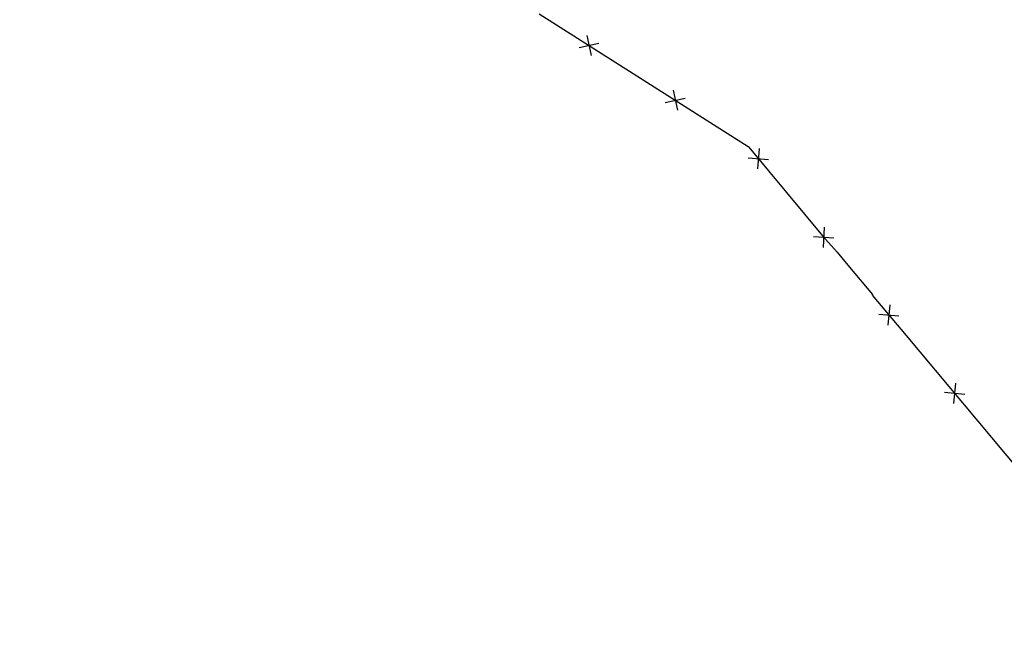
# Model space of a CAD drawing. Extents: x 1538956 to 1571595, y 5042519 to 5072519.
# Drawn here: x 1554252 to 1554444, y 5058074 to 5058193 of the extents above; entities that cross this region are included whole.
import ezdxf

# ---------------------------------------------------------------- set-up
doc = ezdxf.new("R2010")
doc.units = 0
doc.header["$LTSCALE"] = 2
doc.header["$MEASUREMENT"] = 0
doc.linetypes.add('CONTINUA', pattern=[0])
doc.linetypes.add('NASCOSTA2', pattern=[4.7625, 3.175, -1.5875])
doc.layers.get('0').update_dxf_attribs({"linetype": 'CONTINUA'})
for name, color, linetype in [('conica', 8, 'Continuous'), ('infrastrutture', 7, 'Continuous'), ('inviluppo', 255, 'Continuous')]:
    doc.layers.add(name, color=color, linetype=linetype)

# ---------------------------------------------------------------- blocks, each defined once
blk = doc.blocks.new('lim_aeroporto')
at = {"color": 0}
for p, q in [((-1.41, -1.41), (1.41, 1.41)), ((-1.41, 1.41), (1.41, -1.41))]:
    blk.add_line(p, q, dxfattribs=at)

msp = doc.modelspace()

# ---------------------------------------------------------------- linework, layer by layer
at = {"layer": 'conica', "linetype": 'NASCOSTA2', "flags": 128}
for points in [[(1561531.79, 5055143.35, -0.381612), (1555216.21, 5051863.6), (1552373.75, 5052589.8, -1), (1555017.9, 5062939.37), (1557860.36, 5062213.17, -0.381368), (1561829.46, 5056310.52, -0.381368)], [(1561453.78, 5055163.28, -0.38112), (1555236.01, 5051941.11), (1552393.56, 5052667.31, -1.000001), (1554998.1, 5062861.86), (1557840.56, 5062135.66, -0.38112), (1561750.82, 5056325.94, -0.38112)], [(1561414.77, 5055173.25, -0.380868), (1555245.91, 5051979.87), (1552403.46, 5052706.07, -1.000001), (1554988.2, 5062823.11), (1557830.66, 5062096.91, -0.380868), (1561711.81, 5056335.91, -0.380868)], [(1561375.75, 5055183.22, -0.380612), (1555255.81, 5052018.62), (1552413.36, 5052744.82, -1.000001), (1554978.3, 5062784.35), (1557820.75, 5062058.15, -0.380612), (1561672.79, 5056345.87, -0.380612)], [(1561336.73, 5055193.19, -0.380353), (1555265.72, 5052057.38), (1552423.26, 5052783.58, -1.000001), (1554968.4, 5062745.6), (1557810.85, 5062019.4, -0.380353), (1561633.77, 5056355.84, -0.380353)], [(1561297.71, 5055203.16, -0.380089), (1555275.62, 5052096.13), (1552433.16, 5052822.33, -1.000001), (1554958.5, 5062706.84), (1557800.95, 5061980.64, -0.380089), (1561594.75, 5056365.81)]]:
    msp.add_lwpolyline(points, format="xyb", dxfattribs=at)
at = {"layer": 'conica', "color": 255, "linetype": 'NASCOSTA2', "flags": 128}
msp.add_lwpolyline([(1561492.79, 5055153.32, -0.381368), (1555226.11, 5051902.36), (1552383.65, 5052628.56, -1), (1555008, 5062900.62), (1557850.46, 5062174.42, -0.381368), (1561789.83, 5056315.97)], format="xyb", dxfattribs=at)
at = {"layer": 'conica', "linetype": 'NASCOSTA2', "flags": 128}
for points in [[(1554948.59, 5062668.09), (1557791.05, 5061941.88, -1), (1555285.52, 5052134.89), (1552443.06, 5052861.09, -1.000001)], [(1554938.69, 5062629.33), (1557781.15, 5061903.13, -1), (1555295.42, 5052173.64), (1552452.96, 5052899.84, -1)], [(1554928.79, 5062590.58), (1557771.25, 5061864.37, -1), (1555305.32, 5052212.4), (1552462.87, 5052938.6, -1)], [(1554918.89, 5062551.82), (1557761.35, 5061825.62, -1), (1555315.22, 5052251.15), (1552472.77, 5052977.36, -1)], [(1554899.09, 5062474.31), (1557741.54, 5061748.11, -1.000001), (1555335.02, 5052328.66), (1552492.57, 5053054.87, -1.000001)], [(1554889.19, 5062435.56), (1557731.64, 5061709.35, -1.000001), (1555344.93, 5052367.42), (1552502.47, 5053093.62, -1.000001)], [(1554879.29, 5062396.8), (1557721.74, 5061670.6, -1), (1555354.83, 5052406.17), (1552512.37, 5053132.38, -1.000001)], [(1554869.38, 5062358.05), (1557711.84, 5061631.84, -1), (1555364.73, 5052444.93), (1552522.27, 5053171.13, -1.000001)], [(1554859.48, 5062319.29), (1557701.94, 5061593.09, -1), (1555374.63, 5052483.68), (1552532.17, 5053209.89, -1)], [(1554849.58, 5062280.54), (1557692.04, 5061554.33, -1), (1555384.53, 5052522.44), (1552542.08, 5053248.64, -1.000001)], [(1554839.68, 5062241.78), (1557682.14, 5061515.58, -1), (1555394.43, 5052561.19), (1552551.98, 5053287.4, -1.000001)], [(1554829.78, 5062203.02), (1557672.23, 5061476.82, -1), (1555404.33, 5052599.95), (1552561.88, 5053326.15, -1)], [(1554819.88, 5062164.27), (1557662.33, 5061438.07, -1), (1555414.24, 5052638.7), (1552571.78, 5053364.91, -1.000001)], [(1554800.07, 5062086.76), (1557642.53, 5061360.56, -1.000001), (1555434.04, 5052716.22), (1552591.58, 5053442.42, -1)], [(1554790.17, 5062048), (1557632.63, 5061321.8, -1.000001), (1555443.94, 5052754.97), (1552601.48, 5053481.17, -1.000001)], [(1554780.27, 5062009.25), (1557622.73, 5061283.05, -1.000001), (1555453.84, 5052793.73), (1552611.39, 5053519.93, -1)], [(1554770.37, 5061970.49), (1557612.83, 5061244.29, -1.000001), (1555463.74, 5052832.48), (1552621.29, 5053558.68, -1.000001)], [(1554760.47, 5061931.74), (1557602.92, 5061205.54, -1.000001), (1555473.64, 5052871.24), (1552631.19, 5053597.44, -1)], [(1554750.57, 5061892.98), (1557593.02, 5061166.78, -1), (1555483.54, 5052909.99), (1552641.09, 5053636.19, -1)], [(1554740.67, 5061854.23), (1557583.12, 5061128.03, -1.000001), (1555493.45, 5052948.75), (1552650.99, 5053674.95, -1)], [(1554730.76, 5061815.47), (1557573.22, 5061089.27, -1.000001), (1555503.35, 5052987.5), (1552660.89, 5053713.7, -1)], [(1554720.86, 5061776.72), (1557563.32, 5061050.52, -1.000001), (1555513.25, 5053026.26), (1552670.79, 5053752.46, -1)], [(1554701.06, 5061699.21), (1557543.52, 5060973.01, -1), (1555533.05, 5053103.77), (1552690.6, 5053829.97, -1.000001)], [(1554691.16, 5061660.45), (1557533.62, 5060934.25, -1), (1555542.95, 5053142.52), (1552700.5, 5053868.72, -1.000001)]]:
    msp.add_lwpolyline(points, format="xyb", close=True, dxfattribs=at)
at = {"layer": 'conica', "color": 255, "linetype": 'NASCOSTA2', "flags": 128}
for points in [[(1554908.99, 5062513.07), (1557751.44, 5061786.86, -1), (1555325.12, 5052289.91), (1552482.67, 5053016.11, -1.000001)], [(1554809.98, 5062125.51), (1557652.43, 5061399.31, -1), (1555424.14, 5052677.46), (1552581.68, 5053403.66, -1.000001)], [(1554710.96, 5061737.96), (1557553.42, 5061011.76, -1.000001), (1555523.15, 5053065.01), (1552680.69, 5053791.21, -1.000001)]]:
    msp.add_lwpolyline(points, format="xyb", close=True, dxfattribs=at)
at = {"layer": 'infrastrutture', "flags": 128}
msp.add_lwpolyline([(1554353.25, 5058194.65), (1554394.15, 5058168.64), (1554394.61, 5058168.14), (1554408.73, 5058151.18), (1554411.58, 5058147.98), (1554414.02, 5058145.03), (1554418.53, 5058139.68), (1554418.42, 5058139.58), (1554425.1, 5058131.68), (1554447.51, 5058104.9)], dxfattribs=at)
at = {"layer": 'inviluppo'}
msp.add_lwpolyline([(1557528.42, 5060913.9), (1554685.96, 5061640.11, 1), (1552705.7, 5053889.07), (1555548.15, 5053162.87, 1)], format="xyb", close=True, dxfattribs=at).dxf.unprotected_set("ltscale", 0)

# ---------------------------------------------------------------- block references
at = {"layer": 'infrastrutture'}
for p, rotation in [((1554363.02, 5058188.44), 327.545145912653), ((1554379.9, 5058177.71), 327.545145912653), ((1554396.17, 5058166.27), 309.7883981556064), ((1554408.97, 5058150.91), 311.6920071743772), ((1554421.71, 5058135.69), 310.2263269828019), ((1554434.57, 5058120.37), 309.933933406629)]:
    msp.add_blockref('lim_aeroporto', p, dxfattribs=dict(at, rotation=rotation))

doc.saveas('drawing.dxf')
